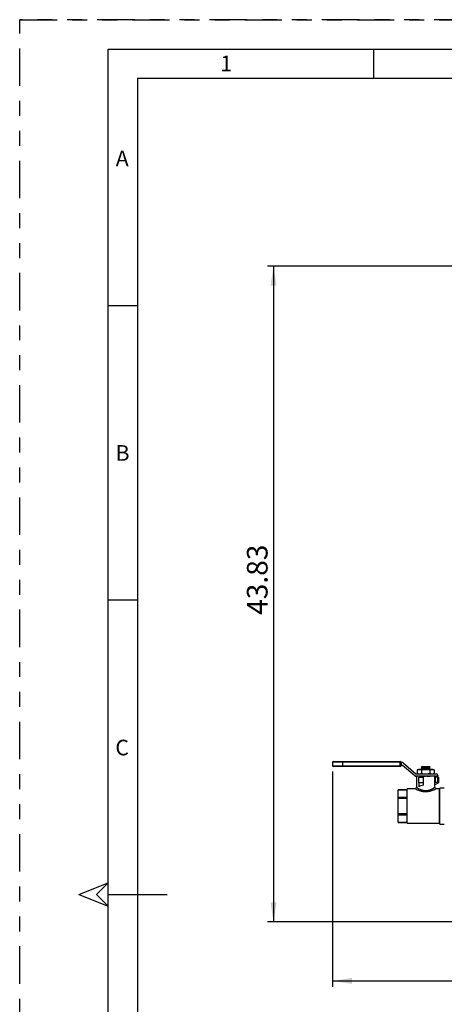
# Model space of a CAD drawing. Extents: x 0 to 16.5, y 0 to 11.7.
# Drawn here: x 0 to 2.8, y 5.1 to 11.7 of the extents above; entities that cross this region are included whole.
import ezdxf

# ---------------------------------------------------------------- set-up
doc = ezdxf.new("R2010")
doc.units = 0
doc.linetypes.add('SLD-PHANTOM', pattern=[0.5, 0.25, -0.05, 0.05, -0.05, 0.05, -0.05])
doc.linetypes.add('SLD-SOLID', pattern=[0])
doc.layers.get('0').update_dxf_attribs({"linetype": 'CONTINUOUS'})
doc.layers.add('BRAND_TABLE', color=5, linetype='SLD-SOLID')
doc.styles.add('SLDTEXTSTYLE0', font='TXT', dxfattribs={"width": 0.7})
doc.styles.add('SLDTEXTSTYLE14', font='TXT', dxfattribs={"width": 0.75})
doc.dimstyles.new('SLDDIMSTYLE0', dxfattribs={"dimtxt": 0.137795, "dimasz": 0.13, "dimexe": 0, "dimexo": 0.0625, "dimgap": 0.034449, "dimtad": 1, "dimlfac": 10, "dimrnd": 1e-09, "dimzin": 12, "dimtxsty": 'SLDTEXTSTYLE14', "dimsah": 1, "dimcen": 0.09, "dimazin": 3, "dimtfac": 1, "dimtofl": 0, "dimtmove": 0, "dimatfit": 3, "dimtolj": 1, "dimtzin": 12})

# ---------------------------------------------------------------- blocks, each defined once
blk = doc.blocks.new('_D')
at = {"layer": 'BRAND_TABLE'}
for p, q in [((2.0882, 6.6678), (2.0882, 5.2293)), ((7.1014, 6.3156), (7.1014, 5.2293)), ((2.0882, 5.2687), (7.1014, 5.2687))]:
    blk.add_line(p, q, dxfattribs=at)
for points in [[(2.0882, 5.2687), (2.2182, 5.2487), (2.2182, 5.2887)], [(7.1014, 5.2687), (6.9714, 5.2887), (6.9714, 5.2487)]]:
    blk.add_solid(points, dxfattribs=at)
at = {"layer": 'BRAND_TABLE', "insert": (4.1573, 5.4463), "char_height": 0.1378, "attachment_point": 1, "style": 'SLDTEXTSTYLE14'}
blk.add_mtext('50.13', dxfattribs=at)
blk = doc.blocks.new('_D_1')
at = {"layer": 'BRAND_TABLE'}
for p, q in [((3.1867, 10.046), (1.6551, 10.046)), ((1.6945, 10.046), (1.6945, 5.6629)), ((3.0115, 5.6629), (1.6551, 5.6629))]:
    blk.add_line(p, q, dxfattribs=at)
for points in [[(1.6945, 10.046), (1.6745, 9.916), (1.7145, 9.916)], [(1.6945, 5.6629), (1.7145, 5.7929), (1.6745, 5.7929)]]:
    blk.add_solid(points, dxfattribs=at)
at = {"layer": 'BRAND_TABLE', "insert": (1.5169, 7.7153), "char_height": 0.1378, "attachment_point": 1, "rotation": 90, "style": 'SLDTEXTSTYLE14'}
blk.add_mtext('43.83', dxfattribs=at)

msp = doc.modelspace()

# ---------------------------------------------------------------- linework, layer by layer
at = {"color": 7, "linetype": 'SLD-PHANTOM'}
for p, q in [((0, 11.6929), (16.5354, 11.6929)), ((0, 0), (0, 11.6929)), ((8.2677, 11.6929), (0, 11.6929))]:
    msp.add_line(p, q, dxfattribs=at)
at = {"color": 7, "linetype": 'SLD-SOLID'}
for p, q in [((0.5906, 0.1969), (0.5906, 11.4961)), ((0.5906, 11.4961), (16.3386, 11.4961)), ((2.3622, 11.4961), (2.3622, 11.2992)), ((0.7874, 11.2992), (0.7874, 0.3937)), ((16.1417, 11.2992), (0.7874, 11.2992)), ((0.5906, 9.7835), (0.7874, 9.7835)), ((0.5906, 7.815), (0.7874, 7.815)), ((2.0882, 6.7298), (2.0882, 6.7072)), ((2.156, 6.7298), (2.0882, 6.7298)), ((2.0942, 6.7358), (2.156, 6.7358)), ((2.156, 6.7358), (2.156, 6.7298)), ((2.156, 6.7358), (2.5399, 6.7358)), ((2.156, 6.7298), (2.156, 6.7072)), ((2.5399, 6.7298), (2.156, 6.7298)), ((2.3969, 6.7365), (2.3969, 6.7358)), ((2.4246, 6.7358), (2.4246, 6.7365)), ((2.5399, 6.7298), (2.5399, 6.7358)), ((2.5399, 6.7072), (2.5399, 6.7298)), ((2.5399, 6.7298), (2.5459, 6.7298)), ((2.5459, 6.7298), (2.5459, 6.7072)), ((2.5459, 6.7283), (2.5518, 6.7283)), ((2.5589, 6.7257), (2.6451, 6.653)), ((2.0882, 6.7072), (2.156, 6.7072)), ((2.156, 6.7012), (2.0942, 6.7012)), ((2.156, 6.7072), (2.156, 6.7012)), ((2.156, 6.7072), (2.5399, 6.7072)), ((2.5399, 6.7012), (2.156, 6.7012)), ((2.5399, 6.7072), (2.5399, 6.7012)), ((2.5399, 6.7072), (2.5459, 6.7072)), ((2.5555, 6.7087), (2.5459, 6.7087)), ((2.6368, 6.6403), (2.5561, 6.7085)), ((2.6458, 6.6527), (2.7795, 6.6527)), ((2.662, 6.6825), (2.6545, 6.679)), ((2.6545, 6.679), (2.6545, 6.6562)), ((2.6545, 6.6562), (2.662, 6.6527)), ((2.662, 6.6825), (2.6684, 6.6825)), ((2.6684, 6.6825), (2.7102, 6.6825)), ((2.6817, 6.699), (2.6801, 6.6982)), ((2.6801, 6.6982), (2.6801, 6.6977)), ((2.6801, 6.6977), (2.6817, 6.6966)), ((2.6817, 6.6959), (2.6801, 6.695)), ((2.6801, 6.695), (2.6801, 6.6945)), ((2.6801, 6.6946), (2.6817, 6.6935)), ((2.6817, 6.6927), (2.6801, 6.6919)), ((2.6801, 6.6919), (2.6801, 6.6914)), ((2.6801, 6.6914), (2.6817, 6.6904)), ((2.6817, 6.6896), (2.6801, 6.6888)), ((2.6801, 6.6888), (2.6801, 6.6883)), ((2.6801, 6.6883), (2.6817, 6.6873)), ((2.6817, 6.6865), (2.6801, 6.6857)), ((2.6801, 6.6857), (2.6801, 6.6852)), ((2.6801, 6.6852), (2.6817, 6.6841)), ((2.6817, 6.6834), (2.6801, 6.6825)), ((2.6801, 6.6825), (2.6801, 6.6825)), ((2.6831, 6.7012), (2.6817, 6.6998)), ((2.6817, 6.6998), (2.6817, 6.699)), ((2.6817, 6.6998), (2.7387, 6.6968)), ((2.6817, 6.699), (2.7387, 6.696)), ((2.6817, 6.6966), (2.6817, 6.6959)), ((2.6817, 6.6966), (2.7387, 6.6937)), ((2.6817, 6.6959), (2.7387, 6.6929)), ((2.6817, 6.6935), (2.6817, 6.6927)), ((2.6817, 6.6935), (2.7387, 6.6905)), ((2.6817, 6.6927), (2.7387, 6.6898)), ((2.6817, 6.6904), (2.6817, 6.6896)), ((2.6817, 6.6904), (2.7387, 6.6874)), ((2.6817, 6.6896), (2.7387, 6.6866)), ((2.6817, 6.6873), (2.6817, 6.6865)), ((2.6817, 6.6873), (2.7387, 6.6843)), ((2.6817, 6.6865), (2.7387, 6.6835)), ((2.6817, 6.6841), (2.6817, 6.6834)), ((2.6817, 6.6841), (2.7126, 6.6825)), ((2.6817, 6.6834), (2.6975, 6.6825)), ((2.6824, 6.679), (2.6824, 6.6562)), ((2.6831, 6.7012), (2.7373, 6.7012)), ((2.7102, 6.6825), (2.752, 6.6825)), ((2.7261, 6.6998), (2.7387, 6.6991)), ((2.7381, 6.6982), (2.7286, 6.6982)), ((2.7386, 6.6999), (2.7373, 6.7012)), ((2.738, 6.679), (2.738, 6.6562)), ((2.7387, 6.6991), (2.7387, 6.6998)), ((2.7403, 6.6981), (2.7387, 6.6991)), ((2.7387, 6.6968), (2.7403, 6.6976)), ((2.7387, 6.696), (2.7387, 6.6968)), ((2.7403, 6.695), (2.7387, 6.696)), ((2.7387, 6.6937), (2.7403, 6.6945)), ((2.7387, 6.6929), (2.7387, 6.6937)), ((2.7403, 6.6918), (2.7387, 6.6929)), ((2.7387, 6.6905), (2.7403, 6.6914)), ((2.7387, 6.6898), (2.7387, 6.6905)), ((2.7403, 6.6887), (2.7387, 6.6898)), ((2.7387, 6.6874), (2.7403, 6.6882)), ((2.7387, 6.6866), (2.7387, 6.6874)), ((2.7403, 6.6856), (2.7387, 6.6866)), ((2.7387, 6.6843), (2.7403, 6.6851)), ((2.7387, 6.6835), (2.7387, 6.6843)), ((2.7402, 6.6825), (2.7387, 6.6835)), ((2.7403, 6.6976), (2.7403, 6.6981)), ((2.7403, 6.6945), (2.7403, 6.695)), ((2.7403, 6.6914), (2.7403, 6.6919)), ((2.7403, 6.6882), (2.7403, 6.6887)), ((2.7403, 6.6851), (2.7403, 6.6856)), ((2.752, 6.6825), (2.7584, 6.6825)), ((2.7659, 6.679), (2.7584, 6.6825)), ((2.7584, 6.6527), (2.7659, 6.6562)), ((2.7659, 6.679), (2.7659, 6.6562)), ((2.6376, 6.6397), (2.7905, 6.6397)), ((2.7745, 6.6377), (2.6439, 6.6377)), ((2.6499, 6.6367), (2.6499, 6.5622)), ((2.7705, 6.6367), (2.6499, 6.6367)), ((2.6645, 6.5929), (2.6645, 6.6308)), ((2.6645, 6.6308), (2.6946, 6.6308)), ((2.6946, 6.5929), (2.6645, 6.5929)), ((2.6645, 6.5929), (2.6645, 6.5663)), ((2.681, 6.6377), (2.6817, 6.6373)), ((2.6817, 6.6373), (2.6817, 6.6367)), ((2.6817, 6.6373), (2.6917, 6.6367)), ((2.6946, 6.6308), (2.6946, 6.5929)), ((2.6946, 6.5929), (2.6946, 6.5772)), ((2.7175, 6.6377), (2.7368, 6.6367)), ((2.7326, 6.6377), (2.7387, 6.6374)), ((2.7387, 6.6374), (2.7393, 6.6377)), ((2.7387, 6.6367), (2.7387, 6.6374)), ((2.7705, 6.5622), (2.7705, 6.6367)), ((2.7755, 6.6308), (2.7705, 6.6308)), ((2.7955, 6.5929), (2.7705, 6.5784)), ((2.7755, 6.6318), (2.7755, 6.6367)), ((2.7755, 6.6318), (2.7905, 6.6318)), ((2.7755, 6.5979), (2.7755, 6.6318)), ((2.7755, 6.5979), (2.7905, 6.5979)), ((2.7905, 6.6417), (2.7905, 6.6397)), ((2.7905, 6.6318), (2.7905, 6.6397)), ((2.7905, 6.5979), (2.7905, 6.6318)), ((2.7955, 6.6308), (2.7905, 6.6308)), ((2.7955, 6.6308), (2.7955, 6.5929)), ((2.5859, 6.5468), (2.5258, 6.5468)), ((2.5258, 6.5467), (2.5258, 6.5468)), ((2.5258, 6.5467), (2.5859, 6.5467)), ((2.5258, 6.4951), (2.5258, 6.5467)), ((2.6399, 6.5522), (2.5859, 6.5522)), ((2.5859, 6.4374), (2.5859, 6.5522)), ((2.6499, 6.5622), (2.6399, 6.5522)), ((2.7805, 6.5522), (2.7705, 6.5622)), ((2.8017, 6.5522), (2.7805, 6.5522)), ((2.8041, 6.5546), (2.8017, 6.5522)), ((2.8017, 6.4374), (2.8017, 6.5522)), ((2.8345, 6.558), (2.8041, 6.558)), ((2.8041, 6.4374), (2.8041, 6.558)), ((2.5859, 6.4951), (2.5258, 6.4951)), ((2.5258, 6.489), (2.5258, 6.4951)), ((2.5258, 6.489), (2.5859, 6.489)), ((2.5258, 6.3858), (2.5258, 6.489)), ((2.5859, 6.3858), (2.5258, 6.3858)), ((2.5258, 6.3797), (2.5258, 6.3858)), ((2.5859, 6.3226), (2.5859, 6.4374)), ((2.8017, 6.3226), (2.8017, 6.4374)), ((2.8041, 6.3168), (2.8041, 6.4374)), ((2.5258, 6.3797), (2.5859, 6.3797)), ((2.5258, 6.3281), (2.5258, 6.3797)), ((2.5859, 6.3281), (2.5258, 6.3281)), ((2.5258, 6.328), (2.5258, 6.3281)), ((2.5258, 6.328), (2.5859, 6.328)), ((2.5859, 6.3226), (2.8017, 6.3226)), ((2.8017, 6.3226), (2.8041, 6.3202)), ((2.8041, 6.3168), (2.8345, 6.3168)), ((0.3937, 5.8465), (0.5906, 5.9252)), ((0.5906, 5.9252), (0.5118, 5.8465)), ((0.3937, 5.8465), (0.5906, 5.7677)), ((0.5118, 5.8465), (0.5906, 5.7677)), ((0.5906, 5.8465), (0.9843, 5.8465))]:
    msp.add_line(p, q, dxfattribs=at)
for centre, radius, start, end in [((2.0942, 6.7298), 0.006, 90, 180), ((2.5399, 6.7298), 0.006, 0, 90), ((2.5518, 6.7173), 0.011, 49.82668, 90), ((2.0942, 6.7072), 0.006, 180, 270), ((2.5399, 6.7072), 0.006, 270, 0), ((2.5555, 6.7077), 0.001, 49.82668, 90), ((2.6458, 6.6537), 0.001, 229.82668, 270), ((2.7795, 6.6417), 0.011, 0, 90), ((2.6439, 6.6487), 0.011, 229.82668, 234.9032), ((2.6439, 6.6487), 0.011, 234.9032, 270), ((2.7745, 6.6367), 0.001, 0, 90)]:
    msp.add_arc(centre, radius, start, end, dxfattribs=at)
msp.add_ellipse((2.7102, 6.5436), major_axis=(0.0603, 0), ratio=0.57735, start_param=1.832053, end_param=2.431489, dxfattribs=at)
for points, knots in [([(2.6684, 6.6825), (2.6663, 6.6824), (2.6616, 6.6821), (2.657, 6.6801), (2.6545, 6.679)], [0, 0, 0, 0, 0.4617754, 1, 1, 1, 1]), ([(2.6545, 6.6562), (2.6568, 6.6552), (2.6614, 6.6533), (2.6661, 6.6529), (2.6684, 6.6527)], [0, 0, 0, 0, 0.49696, 1, 1, 1, 1]), ([(2.6824, 6.679), (2.6801, 6.68), (2.6755, 6.682), (2.6708, 6.6823), (2.6684, 6.6825)], [0, 0, 0, 0, 0.49696, 1, 1, 1, 1]), ([(2.6684, 6.6527), (2.6706, 6.6529), (2.6753, 6.6532), (2.6799, 6.6552), (2.6824, 6.6562)], [0, 0, 0, 0, 0.4617754, 1, 1, 1, 1]), ([(2.6804, 6.6977), (2.6803, 6.6977), (2.6798, 6.6977), (2.6822, 6.6976), (2.6868, 6.6973), (2.6911, 6.6971), (2.6927, 6.697)], [0, 0, 0, 0, 0.071979, 0.425457, 0.778999, 1, 1, 1, 1]), ([(2.6804, 6.6945), (2.6803, 6.6945), (2.6798, 6.6946), (2.6822, 6.6944), (2.6868, 6.6942), (2.6911, 6.694), (2.6927, 6.6939)], [0, 0, 0, 0, 0.072654, 0.4258753, 0.7791598, 1, 1, 1, 1]), ([(2.6804, 6.6914), (2.6803, 6.6914), (2.6798, 6.6914), (2.6822, 6.6913), (2.6868, 6.6911), (2.6911, 6.6908), (2.6927, 6.6907)], [0, 0, 0, 0, 0.072654, 0.425875, 0.77916, 1, 1, 1, 1]), ([(2.6804, 6.6883), (2.6803, 6.6883), (2.6798, 6.6883), (2.6822, 6.6882), (2.6868, 6.6879), (2.6911, 6.6877), (2.6927, 6.6876)], [0, 0, 0, 0, 0.071979, 0.425457, 0.778999, 1, 1, 1, 1]), ([(2.6804, 6.6852), (2.6803, 6.6852), (2.6798, 6.6852), (2.6822, 6.6851), (2.6868, 6.6848), (2.6911, 6.6846), (2.6927, 6.6845)], [0, 0, 0, 0, 0.071979, 0.425457, 0.778999, 1, 1, 1, 1]), ([(2.6927, 6.6975), (2.6902, 6.6976), (2.6851, 6.6979), (2.6808, 6.6981), (2.6805, 6.6982), (2.6804, 6.6982)], [0, 0, 0, 0, 0.354468, 0.708902, 1, 1, 1, 1]), ([(2.6927, 6.6944), (2.6902, 6.6945), (2.6851, 6.6948), (2.6808, 6.695), (2.6805, 6.695), (2.6804, 6.695)], [0, 0, 0, 0, 0.354927, 0.70982, 1, 1, 1, 1]), ([(2.6927, 6.6913), (2.6902, 6.6914), (2.6851, 6.6917), (2.6808, 6.6919), (2.6805, 6.6919), (2.6804, 6.6919)], [0, 0, 0, 0, 0.354927, 0.70982, 1, 1, 1, 1]), ([(2.6927, 6.6881), (2.6902, 6.6883), (2.6851, 6.6885), (2.6808, 6.6888), (2.6805, 6.6888), (2.6804, 6.6888)], [0, 0, 0, 0, 0.3546733, 0.7093128, 1, 1, 1, 1]), ([(2.6927, 6.685), (2.6902, 6.6851), (2.6851, 6.6854), (2.6808, 6.6856), (2.6805, 6.6857), (2.6804, 6.6857)], [0, 0, 0, 0, 0.354673, 0.709313, 1, 1, 1, 1]), ([(2.6818, 6.6998), (2.682, 6.6998), (2.6825, 6.6998), (2.6872, 6.6996), (2.6945, 6.6994), (2.7037, 6.699), (2.7137, 6.6987), (2.7224, 6.6984), (2.7269, 6.6983), (2.7286, 6.6982)], [0, 0, 0, 0, 0.139537, 0.292492, 0.445527, 0.598701, 0.752008, 0.905387, 1, 1, 1, 1]), ([(2.7102, 6.6825), (2.7032, 6.6821), (2.6938, 6.6816), (2.6847, 6.6796), (2.6824, 6.679)], [0, 0, 0, 0, 0.745013, 1, 1, 1, 1]), ([(2.6824, 6.6562), (2.6847, 6.6557), (2.6938, 6.6536), (2.7032, 6.6531), (2.7102, 6.6527)], [0, 0, 0, 0, 0.2549875, 1, 1, 1, 1]), ([(2.7401, 6.695), (2.7399, 6.695), (2.7396, 6.695), (2.7349, 6.6953), (2.7276, 6.6957), (2.7183, 6.6962), (2.7081, 6.6967), (2.6992, 6.6972), (2.6945, 6.6974), (2.6927, 6.6975)], [0, 0, 0, 0, 0.133321, 0.286977, 0.440758, 0.594752, 0.74895, 0.903251, 1, 1, 1, 1]), ([(2.6927, 6.697), (2.6957, 6.6968), (2.7016, 6.6965), (2.712, 6.696), (2.722, 6.6954), (2.7307, 6.695), (2.737, 6.6946), (2.7402, 6.6945), (2.7399, 6.6945), (2.7399, 6.6945)], [0, 0, 0, 0, 0.154284, 0.30858, 0.462985, 0.617357, 0.771576, 0.925589, 1, 1, 1, 1]), ([(2.7401, 6.6919), (2.7399, 6.6919), (2.7395, 6.6919), (2.7349, 6.6921), (2.7276, 6.6925), (2.7183, 6.693), (2.7081, 6.6936), (2.6992, 6.6941), (2.6945, 6.6943), (2.6927, 6.6944)], [0, 0, 0, 0, 0.133298, 0.286959, 0.440743, 0.594742, 0.748944, 0.903249, 1, 1, 1, 1]), ([(2.6927, 6.6939), (2.6957, 6.6937), (2.7016, 6.6934), (2.712, 6.6928), (2.722, 6.6923), (2.7307, 6.6918), (2.737, 6.6915), (2.7402, 6.6914), (2.7399, 6.6914), (2.7399, 6.6914)], [0, 0, 0, 0, 0.15428, 0.308572, 0.462972, 0.61734, 0.771555, 0.925565, 1, 1, 1, 1]), ([(2.7401, 6.6887), (2.7399, 6.6887), (2.7395, 6.6888), (2.7349, 6.689), (2.7276, 6.6894), (2.7183, 6.6899), (2.7081, 6.6905), (2.6992, 6.6909), (2.6945, 6.6912), (2.6927, 6.6913)], [0, 0, 0, 0, 0.133298, 0.286959, 0.440743, 0.594742, 0.748944, 0.903249, 1, 1, 1, 1]), ([(2.6927, 6.6907), (2.6957, 6.6906), (2.7016, 6.6903), (2.712, 6.6897), (2.722, 6.6892), (2.7307, 6.6887), (2.737, 6.6884), (2.7402, 6.6882), (2.7399, 6.6882), (2.7399, 6.6882)], [0, 0, 0, 0, 0.15428, 0.308572, 0.462972, 0.61734, 0.771555, 0.925565, 1, 1, 1, 1]), ([(2.7401, 6.6856), (2.7399, 6.6856), (2.7396, 6.6856), (2.7349, 6.6859), (2.7276, 6.6863), (2.7183, 6.6868), (2.7081, 6.6873), (2.6992, 6.6878), (2.6945, 6.688), (2.6927, 6.6881)], [0, 0, 0, 0, 0.133538, 0.287156, 0.440898, 0.594854, 0.749013, 0.903276, 1, 1, 1, 1]), ([(2.6927, 6.6876), (2.6957, 6.6875), (2.7016, 6.6871), (2.712, 6.6866), (2.722, 6.6861), (2.7307, 6.6856), (2.737, 6.6853), (2.7402, 6.6851), (2.7399, 6.6851), (2.7399, 6.6851)], [0, 0, 0, 0, 0.154284, 0.30858, 0.462985, 0.617357, 0.771576, 0.925589, 1, 1, 1, 1]), ([(2.7392, 6.6825), (2.7391, 6.6825), (2.7387, 6.6826), (2.7348, 6.6828), (2.7277, 6.6832), (2.7183, 6.6837), (2.7081, 6.6842), (2.6992, 6.6847), (2.6945, 6.6849), (2.6927, 6.685)], [0, 0, 0, 0, 0.025525, 0.198293, 0.371201, 0.544348, 0.717725, 0.891218, 1, 1, 1, 1]), ([(2.6927, 6.6845), (2.6957, 6.6843), (2.7016, 6.684), (2.7119, 6.6835), (2.7218, 6.6829), (2.7271, 6.6827), (2.7297, 6.6825)], [0, 0, 0, 0, 0.254591, 0.509202, 0.763992, 1, 1, 1, 1]), ([(2.738, 6.679), (2.7344, 6.6799), (2.7252, 6.6819), (2.7158, 6.6823), (2.7102, 6.6825)], [0, 0, 0, 0, 0.401672, 1, 1, 1, 1]), ([(2.7102, 6.6527), (2.7158, 6.653), (2.7252, 6.6534), (2.7344, 6.6554), (2.738, 6.6562)], [0, 0, 0, 0, 0.598328, 1, 1, 1, 1]), ([(2.7381, 6.6982), (2.7368, 6.6984), (2.7339, 6.6988), (2.7291, 6.6994), (2.7263, 6.6998), (2.7261, 6.6998)], [0, 0, 0, 0, 0.463221, 0.970611, 1, 1, 1, 1]), ([(2.7261, 6.6998), (2.728, 6.6998), (2.7325, 6.6998), (2.7369, 6.6998), (2.7391, 6.6998), (2.7386, 6.6998), (2.7385, 6.6998)], [0, 0, 0, 0, 0.257901, 0.603637, 0.948918, 1, 1, 1, 1]), ([(2.7286, 6.6982), (2.731, 6.6981), (2.7359, 6.6978), (2.7398, 6.6976), (2.7399, 6.6976), (2.7399, 6.6976)], [0, 0, 0, 0, 0.3691513, 0.7389549, 1, 1, 1, 1]), ([(2.752, 6.6825), (2.7498, 6.6824), (2.7451, 6.6821), (2.7405, 6.6801), (2.738, 6.679)], [0, 0, 0, 0, 0.461775, 1, 1, 1, 1]), ([(2.738, 6.6562), (2.7403, 6.6552), (2.7449, 6.6533), (2.7496, 6.6529), (2.752, 6.6527)], [0, 0, 0, 0, 0.4969604, 1, 1, 1, 1]), ([(2.7401, 6.6981), (2.74, 6.6981), (2.7398, 6.6981), (2.7385, 6.6982), (2.7381, 6.6982)], [0, 0, 0, 0, 0.774102, 1, 1, 1, 1]), ([(2.7659, 6.679), (2.7636, 6.68), (2.759, 6.682), (2.7543, 6.6823), (2.752, 6.6825)], [0, 0, 0, 0, 0.49696, 1, 1, 1, 1]), ([(2.752, 6.6527), (2.7541, 6.6529), (2.7588, 6.6532), (2.7634, 6.6552), (2.7659, 6.6562)], [0, 0, 0, 0, 0.461775, 1, 1, 1, 1]), ([(2.6927, 6.6376), (2.6957, 6.6375), (2.7008, 6.6372), (2.7066, 6.6369), (2.7091, 6.6367)], [0, 0, 0, 0, 0.5816205, 1, 1, 1, 1]), ([(2.7192, 6.6367), (2.7188, 6.6368), (2.7154, 6.6369), (2.7086, 6.6373), (2.7029, 6.6376), (2.7004, 6.6377)], [0, 0, 0, 0, 0.058551, 0.585639, 1, 1, 1, 1]), ([(2.7805, 6.5522), (2.7805, 6.5522), (2.7809, 6.5524), (2.7793, 6.5516), (2.7754, 6.5496), (2.7687, 6.5464), (2.76, 6.5426), (2.7495, 6.5387), (2.7374, 6.5353), (2.7242, 6.5328), (2.7102, 6.5319), (2.6985, 6.5327), (2.6895, 6.534), (2.6809, 6.5359), (2.6708, 6.5388), (2.6603, 6.5427), (2.6516, 6.5464), (2.6451, 6.5496), (2.6407, 6.5517), (2.6402, 6.552), (2.6399, 6.5522)], [0, 0, 0, 0, 0.00002, 0.0595924, 0.120358, 0.1812829, 0.2435932, 0.3073355, 0.3702845, 0.4357591, 0.5000155, 0.5642885, 0.5967142, 0.6297992, 0.6930345, 0.7568125, 0.8191585, 0.8798707, 0.9405783, 1, 1, 1, 1]), ([(2.6499, 6.5622), (2.6501, 6.562), (2.6504, 6.5618), (2.6519, 6.5608), (2.6531, 6.5601), (2.6545, 6.5592), (2.6562, 6.5582), (2.6582, 6.5569), (2.6608, 6.5555), (2.6639, 6.5538), (2.668, 6.5516), (2.6723, 6.5495), (2.6771, 6.5474), (2.6816, 6.5457), (2.6888, 6.5433), (2.6982, 6.5412), (2.7102, 6.5402), (2.7193, 6.5409), (2.7257, 6.542), (2.7297, 6.5429), (2.7331, 6.5439), (2.736, 6.5448), (2.7386, 6.5457), (2.7412, 6.5466), (2.7441, 6.5478), (2.7469, 6.549), (2.7499, 6.5504), (2.7534, 6.5521), (2.7573, 6.5542), (2.7609, 6.5562), (2.7636, 6.5578), (2.7668, 6.5598), (2.7695, 6.5615), (2.7709, 6.5624), (2.7705, 6.5622), (2.7705, 6.5622)], [0, 0, 0, 0, 0.060143, 0.08099, 0.102269, 0.124011, 0.14401, 0.166551, 0.191648, 0.219312, 0.24955, 0.291018, 0.312735, 0.346283, 0.375645, 0.440484, 0.499936, 0.55933, 0.580349, 0.602026, 0.624398, 0.638559, 0.653743, 0.669954, 0.687195, 0.708651, 0.726915, 0.750202, 0.787568, 0.820961, 0.850396, 0.875898, 0.939689, 0.999996, 1, 1, 1, 1])]:
    msp.add_open_spline(points, degree=3, knots=knots, dxfattribs=at)

# ---------------------------------------------------------------- texts
at = {"color": 7, "linetype": 'CONTINUOUS', "char_height": 0.1042, "style": 'SLDTEXTSTYLE0'}
for s, insert, attachment_point in [('1', (1.339, 11.4527), 1), ('A', (0.6844, 10.8181), 2), ('B', (0.6399, 8.8494), 1), ('C', (0.6385, 6.8806), 1)]:
    msp.add_mtext(s, dxfattribs=dict(at, insert=insert, attachment_point=attachment_point))

# ---------------------------------------------------------------- dimensions: what is measured, and where the dimension line sits
at = {"layer": 'BRAND_TABLE'}
dim = msp.add_linear_dim(base=(1.6945, 5.6629), p1=(3.226, 10.046), p2=(3.0508, 5.6629), angle=90, dimstyle='SLDDIMSTYLE0', dxfattribs=at)
dim.commit()
dim.dimension.update_dxf_attribs({"geometry": '_D_1', "text_midpoint": (1.6945, 7.9443), "dimtype": 160})
dim = msp.add_linear_dim(base=(7.1014, 5.2687), p1=(2.0882, 6.7072), p2=(7.1014, 6.3549), dimstyle='SLDDIMSTYLE0', dxfattribs=at)
dim.commit()
dim.dimension.update_dxf_attribs({"geometry": '_D', "text_midpoint": (4.3863, 5.2687), "dimtype": 160})

doc.saveas('drawing.dxf')
